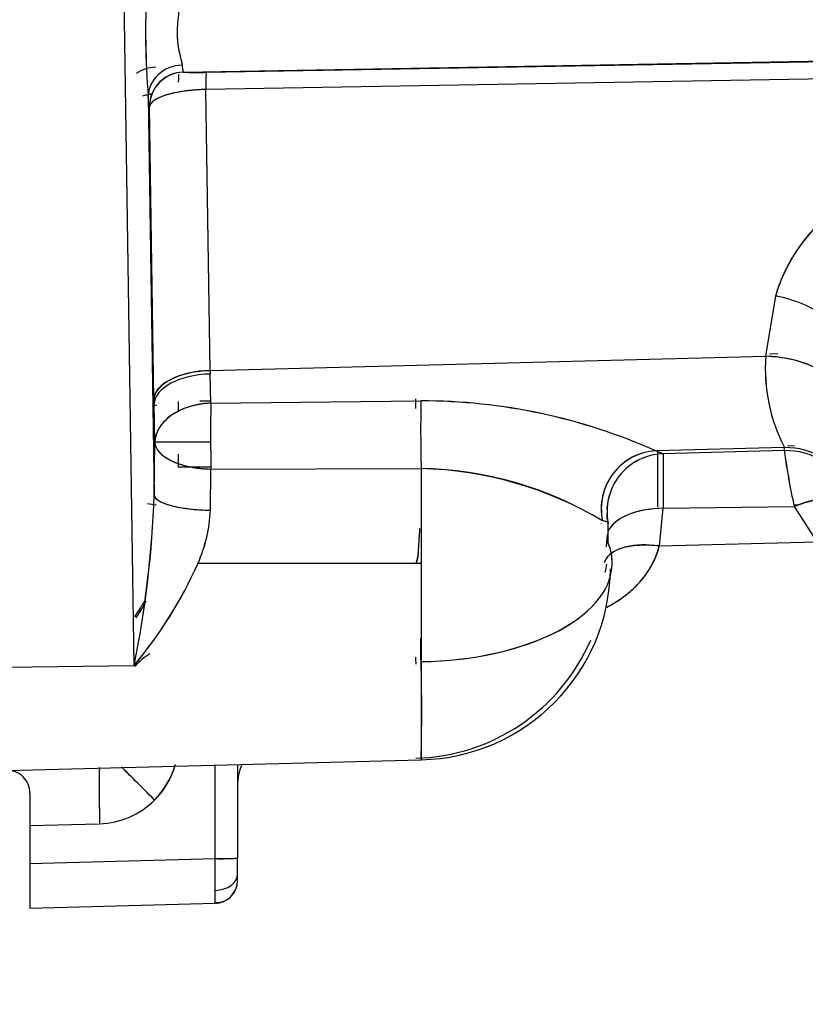
# Model space of a CAD drawing. Units: millimetres. Extents: x 0 to 388, y 0 to 202.
# Drawn here: x 235 to 240, y 119 to 124 of the extents above; entities that cross this region are included whole.
import ezdxf
from ezdxf.enums import TextEntityAlignment as Align
from ezdxf.lldxf.tags import DXFTag

# ---------------------------------------------------------------- set-up
doc = ezdxf.new("R2010")
doc.units = ezdxf.units.MM
doc.layers.add('24883000_TMC60_0', color=7, linetype='Continuous')
doc.layers.add('Predeterminado', color=7, linetype='Continuous')
doc.styles.add('SEACAD_Arial', font='arial.ttf')
tags = doc.linetypes.add('HIDDEN2', pattern=[4.7625, 3.175, -1.5875]).pattern_tags.tags
tags[6:7] = [DXFTag(74, 4), DXFTag(75, 0), DXFTag(340, '0'), DXFTag(46, 0.0), DXFTag(50, 0.0), DXFTag(44, 0.0), DXFTag(45, 0.0)]
tags[4:5] = [DXFTag(74, 4), DXFTag(75, 0), DXFTag(340, '0'), DXFTag(46, 0.0), DXFTag(50, 0.0), DXFTag(44, 0.0), DXFTag(45, 0.0)]
doc.dimstyles.new('SOLE', dxfattribs={"dimtxt": 2.6, "dimasz": 2.08, "dimexe": 1.3, "dimexo": 1.3, "dimgap": 0.65, "dimtad": 1, "dimlfac": 8.333333, "dimdsep": 46, "dimtxsty": 'SEACAD_Arial', "dimblk1": '_SE_FILLED', "dimblk2": '_SE_FILLED', "dimsah": 1, "dimcen": 1.3, "dimadec": 0, "dimazin": 0, "dimtfac": 0.7, "dimtdec": 3, "dimtmove": 0, "dimatfit": 3, "dimfxl": 1, "dimarcsym": 0})

# ---------------------------------------------------------------- blocks, each defined once
blk = doc.blocks.new('SE3')
at = {"layer": '24883000_TMC60_0', "color": 7, "linetype": 'HIDDEN2'}
for p, q in [((236.0681, 120.4612), (235.9954, 125.2624)), ((236.0681, 120.4612), (235.9954, 125.2624)), ((236.3238, 123.5483), (247.1308, 123.735)), ((236.3238, 123.5483), (247.1308, 123.735)), ((236.4424, 123.5476), (246.1975, 123.7146)), ((236.4424, 123.5476), (246.1975, 123.7146)), ((246.1959, 123.6248), (236.4408, 123.4577)), ((246.1959, 123.6248), (236.4408, 123.4577)), ((236.4629, 121.9959), (236.4408, 123.4577)), ((236.4629, 121.9959), (236.4408, 123.4577)), ((236.141, 123.4213), (236.1724, 121.347)), ((236.141, 123.4213), (236.1724, 121.347)), ((236.1709, 121.8457), (236.1478, 123.3678)), ((239.3518, 122.0693), (239.4041, 122.3836)), ((239.3518, 122.0693), (239.4041, 122.3836)), ((236.4629, 121.9959), (239.3518, 122.0693)), ((236.4629, 121.9959), (239.3518, 122.0693)), ((239.4147, 122.0817), (239.3714, 122.0806)), ((239.4147, 122.0817), (239.3714, 122.0806)), ((236.4629, 121.9959), (236.4632, 121.9772)), ((236.4629, 121.9959), (236.4632, 121.9772)), ((236.4665, 121.8253), (236.4632, 121.9772)), ((236.4665, 121.8253), (236.4632, 121.9772)), ((236.1713, 121.8212), (236.1709, 121.8457)), ((236.1713, 121.8212), (236.1709, 121.8457)), ((236.4394, 121.8356), (236.4094, 121.8353)), ((236.4663, 121.8359), (236.4115, 121.8353)), ((236.4665, 121.8253), (237.559, 121.8375)), ((236.4665, 121.8253), (237.559, 121.8375)), ((236.1752, 121.6218), (236.1713, 121.8212)), ((236.1752, 121.6218), (236.1713, 121.8212)), ((236.1724, 121.347), (236.1752, 121.6218)), ((236.1724, 121.347), (236.1752, 121.6218)), ((239.4495, 121.5941), (238.78, 121.5771)), ((239.4495, 121.5941), (238.78, 121.5771)), ((239.448, 121.5784), (238.8184, 121.5619)), ((239.448, 121.5784), (238.8184, 121.5619)), ((239.448, 121.5784), (239.4496, 121.5941)), ((239.448, 121.5784), (239.4495, 121.5941)), ((239.4647, 121.6037), (239.5016, 121.6046)), ((239.4647, 121.6037), (239.5016, 121.6046)), ((238.8184, 121.5619), (238.78, 121.5771)), ((238.8184, 121.5619), (238.78, 121.5771)), ((238.7907, 121.2859), (238.7907, 121.5698)), ((238.7907, 121.2859), (238.7907, 121.5698)), ((238.8184, 121.5619), (238.8185, 121.2786)), ((236.467, 121.4929), (236.2974, 121.4925)), ((236.467, 121.4929), (236.3762, 121.4927)), ((236.4644, 121.2686), (236.4672, 121.4824)), ((236.4644, 121.2686), (236.4672, 121.4824)), ((236.4672, 121.4824), (237.5598, 121.485)), ((236.4672, 121.4824), (237.5598, 121.485)), ((237.5598, 121.485), (237.5598, 120.9925)), ((237.5598, 121.485), (237.5598, 120.9925)), ((238.7989, 121.0826), (238.8185, 121.2786)), ((238.7989, 121.0826), (238.8185, 121.2786)), ((238.8185, 121.2786), (239.4993, 121.2875)), ((238.8185, 121.2786), (239.4993, 121.2875)), ((239.4993, 121.2875), (239.6173, 121.104)), ((239.4993, 121.2875), (239.6173, 121.104)), ((239.5237, 121.2954), (239.4997, 121.2951)), ((239.5237, 121.2954), (239.4997, 121.2951)), ((238.4967, 121.1985), (238.4942, 121.1985)), ((238.5275, 121.1416), (238.5216, 121.0778)), ((238.7989, 121.0826), (239.6173, 121.104)), ((238.7989, 121.0826), (239.6173, 121.104)), ((236.3999, 120.9924), (237.5598, 120.9925)), ((236.3999, 120.9924), (237.5598, 120.9925)), ((237.5598, 120.9925), (237.5598, 120.4808)), ((237.5598, 120.9925), (237.5598, 120.4808)), ((235.4052, 120.4525), (236.0681, 120.4612)), ((235.4052, 120.4525), (236.0681, 120.4612)), ((235.4052, 119.9135), (237.5599, 119.9699)), ((236.4884, 119.4555), (236.4884, 119.9418)), ((236.4884, 119.4555), (236.4884, 119.9418)), ((236.6052, 119.9449), (236.6052, 119.4587)), ((236.6052, 119.9449), (236.6052, 119.4587)), ((235.5252, 119.7965), (235.5252, 119.6277)), ((235.5252, 119.7965), (235.5252, 119.6277)), ((235.5252, 119.6277), (235.8884, 119.6372)), ((235.5252, 119.6277), (235.8884, 119.6372)), ((235.8884, 119.6771), (235.8874, 119.6771)), ((235.8884, 119.6771), (235.8874, 119.6771)), ((235.5252, 119.6277), (235.5252, 119.4302)), ((235.5252, 119.6277), (235.5252, 119.4302)), ((235.5252, 119.4302), (236.4884, 119.4555)), ((235.5252, 119.4302), (236.4884, 119.4555)), ((235.5252, 119.4302), (235.5252, 119.1968)), ((236.6052, 119.376), (236.6052, 119.4587)), ((236.6052, 119.376), (236.6052, 119.4587)), ((236.6052, 119.342), (236.6052, 119.376)), ((236.6052, 119.342), (236.6052, 119.376)), ((236.6052, 119.342), (236.6052, 119.3439)), ((236.4884, 119.2221), (235.5252, 119.1968)), ((236.4884, 119.2221), (235.5252, 119.1968))]:
    blk.add_line(p, q, dxfattribs=at)
for centre, radius, start, end in [((240.3219, 123.7642), 4.1949, 177.0454, 184.6893), ((240.5396, 123.7675), 4.4122, 177.2338, 184.5008), ((236.3288, 123.3666), 0.1814, 91.4551, 179.5556), ((236.3261, 123.3693), 0.1787, 90.6154, 180.3953), ((236.388, 124.8169), 1.2705, 267.1234, 272.4539), ((236.3878, 124.7573), 1.211, 266.9924, 272.5849), ((240.2375, 122.0039), 0.8881, 175.7707, 207.4766), ((240.2395, 122.0043), 0.8901, 175.8075, 207.4398), ((245.2915, 121.6891), 7.762, 178.82903, 179.19834), ((237.5614, 118.8555), 2.9819, 65.8779, 90.0452), ((237.5576, 118.8381), 2.9994, 65.9494, 89.9737), ((243.1238, 121.6895), 6.8287, 178.78713, 179.2321), ((243.3732, 121.6879), 7.0781, 178.81709, 179.24773), ((243.3073, 121.6799), 6.8423, 178.78267, 180.48456), ((243.4928, 121.6788), 7.0278, 178.80514, 180.4621), ((244.0427, 121.6631), 7.5776, 180.31031, 181.36642), ((244.6557, 121.6721), 8.1906, 180.34983, 181.3269), ((239.4574, 121.2184), 0.3601, 24.587, 91.4945), ((243.2484, 122.0989), 3.8359, 187.7991, 192.2121), ((243.3159, 122.1108), 3.9043, 187.8378, 192.1734), ((239.459, 121.2341), 0.3601, 24.0586, 91.4974), ((239.459, 121.2341), 0.3601, 24.0584, 91.5071), ((244.5014, 121.6812), 8.2062, 180.84669, 181.31756), ((238.7975, 121.2763), 0.3013, 93.3175, 191.9884), ((238.826, 121.2623), 0.2997, 91.4516, 191.573), ((237.5337, 119.6206), 1.8646, 58.6899, 89.1984), ((237.5128, 119.5478), 1.9378, 59.279, 88.6093), ((230.5134, 121.5644), 5.6632, 348.7669, 357.8001), ((230.8051, 121.5301), 5.3704, 348.5201, 358.0468), ((174.0397, 121.1636), 64.4878, 0.097439, 0.110523), ((235.7053, 121.3002), 0.7597, 336.1021, 357.6177), ((235.6999, 121.3015), 0.7652, 336.1799, 357.5398), ((174.0397, 121.1636), 64.4878, 0.051378, 0.078164), ((177.9794, 121.126), 60.5531, 359.973605, 0.072028), ((238.2829, 120.9943), 0.2703, 357.4076, 17.5982), ((234.3371, 121.912), 2.2586, 320.0326, 335.9732), ((234.2989, 121.9359), 2.3031, 320.1878, 335.8181), ((237.7608, 121.0983), 0.7717, 348.6313, 351.7867), ((237.5386, 120.9756), 1.0059, 271.2094, 359.294), ((234.8181, 121.5153), 1.4965, 327.3837, 331.3272), ((237.5052, 120.9975), 1.02, 271.5, 336.6235), ((236.3019, 120.2674), 0.2967, 120.9945, 140.7337), ((227.4824, 120.2243), 10.0806, 358.55369, 1.45783), ((235.8774, 120.0571), 0.42, 315.0095, 344.4573), ((235.8774, 120.0571), 0.42, 315.0095, 344.2489), ((236.9052, 119.8334), 0.3, 158.0725, 180), ((235.4055, 119.7965), 0.1198, 0.0018, 90.1132), ((235.4055, 119.7965), 0.1198, 359.9993, 90.1156), ((235.8774, 120.0595), 0.42, 314.7774, 337.8751), ((235.8774, 120.0595), 0.42, 314.7775, 337.8751), ((235.8774, 120.0571), 0.42, 271.5015, 315.0097), ((235.8774, 120.0571), 0.42, 271.5015, 315.0097), ((236.5171, 120.5224), 1.0673, 268.4586, 274.7374), ((222.6962, 119.2692), 13.7934, 0.08657, 0.77396), ((222.9075, 119.2707), 13.5821, 0.08122, 0.77931), ((236.4852, 119.342), 0.12, 271.5, 360), ((236.4852, 119.342), 0.12, 271.5, 0), ((236.4852, 119.3439), 0.12, 314.8905, 360), ((235.7284, 119.27), 0.7614, 356.3951, 1.5085), ((235.7592, 119.2694), 0.7307, 356.2876, 1.616), ((236.493, 119.3376), 0.1112, 267.8943, 339.6373), ((235.7451, 119.2716), 0.7448, 357.731, 1.5835), ((235.7451, 119.2716), 0.7448, 356.3304, 356.6767)]:
    blk.add_arc(centre, radius, start, end, dxfattribs=at)
for centre, major_axis, ratio, start_param, end_param in [((236.3209, 123.4212), (0.1797, 0.0101), 0.905913, 1.541678, 3.079737), ((236.3209, 123.4212), (0.1797, 0.0101), 0.905913, 1.541678, 3.079737), ((236.1852, 123.4097), (-0.18, 0), 0.908167, 4.734051, 5.346608), ((236.1852, 123.4097), (-0.18, 0), 0.908167, 4.734051, 5.346609), ((236.3021, 123.3575), (-0.0031, 0.18), 0.020169, 0.001, 0.694185), ((236.4455, 123.3676), (-0.0031, 0.18), 0.020339, 0.016454, 1.045963), ((236.4455, 123.3676), (-0.0031, 0.18), 0.020339, 0.016454, 1.045963), ((239.4135, 122.2034), (0.3464, -0.0979), 0.481021, 0.030157, 1.732807), ((239.4135, 122.2034), (0.3464, -0.0979), 0.481021, 0.030157, 1.732807), ((239.3612, 121.8891), (0.3595, -0.0196), 0.499236, 0.030261, 1.624249), ((236.4708, 121.8457), (-0.3, -0.0045), 0.50112, 4.730985, 6.252932), ((236.4712, 121.8212), (-0.3, -0.0048), 0.520604, 4.730587, 6.252521), ((236.4712, 121.8212), (-0.3, -0.0048), 0.520604, 4.730587, 6.252521), ((237.5398, 121.6398), (0.002, -0.3), 0.033543, 3.946712, 4.158118), ((237.5677, 121.6291), (0.002, -0.3), 0.033545, 3.944136, 5.212902), ((237.5677, 121.6291), (0.002, -0.3), 0.033544, 3.944136, 5.212902), ((236.4751, 121.6218), (-0.2999, -0.0073), 0.678978, 4.724626, 6.247522), ((236.4751, 121.6218), (-0.3, 0), 0.001, 4.745384, 6.257005), ((236.4751, 121.6218), (-0.3, 0), 0.001, 4.745384, 6.257005), ((236.4751, 121.6218), (-0.3, 0.0041), 0.464938, 0.029571, 1.551021), ((239.4574, 121.219), (0.3584, -0.0336), 0.998663, 0.521774, 1.690234), ((238.7879, 121.2776), (0.0535, 0.2952), 0.969723, 0.211726, 1.959632), ((238.8263, 121.2624), (0.3, 0.0018), 0.998682, 1.591133, 3.338164), ((236.4723, 121.347), (-0.3, 0.0021), 0.261639, 0.027125, 1.54648), ((239.5087, 121.1072), (0.3164, 0.1717), 0.463458, 0.028994, 1.353227), ((236.3052, 121.3706), (0.3, 0), 0.271598, 4.116488, 4.29469), ((238.8263, 121.1284), (0.3, 0), 0.500866, 1.596976, 2.929096), ((238.8263, 121.1284), (0.3, 0), 0.500866, 1.596976, 2.808365), ((238.8067, 120.9324), (0.2941, -0.0592), 0.489481, 1.695629, 2.959529), ((237.5293, 120.9198), (-1.0226, -0.1008), 0.510105, 3.064373, 3.292954), ((237.5332, 120.9936), (1.02, 0), 0.502902, 4.738462, 6.256899), ((237.5332, 120.9936), (1.02, 0), 0.502902, 4.738462, 5.889223), ((237.5678, 120.3044), (0.0097, -0.2998), 0.010963, 2.911491, 4.164337), ((237.5398, 120.3099), (0.0097, -0.2998), 0.010897, 4.008497, 4.161878), ((235.8962, 119.6291), (0.0079, -0.2999), 0.025466, 3.140593, 4.684542), ((235.8962, 119.6291), (0.0079, -0.2999), 0.025466, 3.278748, 4.684542), ((236.1823, 119.752), (0.2122, -0.2121), 0.000707, -4.67466, -3.692848), ((236.1823, 119.752), (0.2122, -0.2121), 0.000707, -4.67466, -3.692848), ((236.4852, 119.4587), (0.12, 0), 0.027177, 4.738569, 6.283185), ((236.4852, 119.376), (0.12, 0), 0.716999, 4.74893, 6.283185), ((236.4852, 119.376), (0.12, 0), 0.716999, 4.74893, 6.283185)]:
    blk.add_ellipse(centre, major_axis=major_axis, ratio=ratio, start_param=start_param, end_param=end_param, dxfattribs=at)
for points, degree, knots in [([(236.3075, 123.9652), (236.3074, 123.9594), (236.3072, 123.947), (236.306, 123.9274), (236.3041, 123.9039), (236.3012, 123.8772), (236.2968, 123.8388), (236.2921, 123.7919), (236.2907, 123.7387), (236.2941, 123.6983), (236.2988, 123.669), (236.303, 123.6486), (236.3075, 123.6298), (236.3118, 123.6123), (236.3153, 123.597), (236.3165, 123.5883), (236.317, 123.5843)], 3, [0, 0, 0, 0, 0.037227, 0.07896, 0.125188, 0.187602, 0.250396, 0.375083, 0.499689, 0.624707, 0.686869, 0.749304, 0.812168, 0.874738, 0.942028, 1, 1, 1, 1]), ([(236.3075, 123.9652), (236.3074, 123.9456), (236.3061, 123.926), (236.3033, 123.8968), (236.3023, 123.8872), (236.3001, 123.8678), (236.299, 123.8581), (236.2959, 123.8293), (236.294, 123.8107), (236.2916, 123.7745), (236.2912, 123.7569), (236.2917, 123.7355), (236.2919, 123.7313), (236.2923, 123.723), (236.2926, 123.7189), (236.2935, 123.7068), (236.2944, 123.699), (236.2974, 123.6763), (236.3001, 123.6622), (236.3044, 123.6425), (236.3059, 123.6361), (236.3089, 123.6241), (236.3103, 123.6184), (236.3142, 123.6022), (236.3162, 123.5926), (236.317, 123.5843)], 3, [0, 0, 0, 0, 0.125, 0.125, 0.1875, 0.1875, 0.25, 0.25, 0.375, 0.375, 0.5, 0.5, 0.53125, 0.53125, 0.5625, 0.5625, 0.625, 0.625, 0.75, 0.75, 0.8125, 0.8125, 0.875, 0.875, 1, 1, 1, 1]), ([(236.317, 123.5843), (236.3173, 123.5814), (236.3178, 123.5757), (236.3187, 123.5686), (236.3195, 123.5627), (236.3206, 123.5561), (236.3221, 123.5501), (236.3232, 123.5489), (236.3242, 123.548)], 3, [0, 0, 0, 0, 0.131647, 0.258552, 0.380797, 0.498482, 0.753993, 1, 1, 1, 1]), ([(236.317, 123.5843), (236.3181, 123.5728), (236.3192, 123.5641), (236.3209, 123.555), (236.3214, 123.5527), (236.3226, 123.5494), (236.3232, 123.5485), (236.3242, 123.548)], 3, [0, 0, 0, 0, 0.5, 0.5, 0.75, 0.75, 1, 1, 1, 1]), ([(236.1127, 123.4252), (236.1197, 123.427), (236.1345, 123.4305), (236.1502, 123.4335), (236.1583, 123.4349)], 3, [0.5698271, 0.5698271, 0.5698271, 0.5698271, 0.6290184, 0.688969, 0.688969, 0.688969, 0.688969]), ([(236.4408, 123.4577), (236.4218, 123.4573), (236.4028, 123.4564), (236.3656, 123.4535), (236.3474, 123.4515), (236.3124, 123.4466), (236.2956, 123.4437), (236.2641, 123.437), (236.2494, 123.4332), (236.2224, 123.4249), (236.2102, 123.4204), (236.1889, 123.4109), (236.1797, 123.4059), (236.1646, 123.3954), (236.1588, 123.39), (236.1506, 123.379), (236.1483, 123.3734), (236.1474, 123.3681)], 3, [0, 0, 0, 0, 0.125, 0.125, 0.25, 0.25, 0.375, 0.375, 0.5, 0.5, 0.625, 0.625, 0.75, 0.75, 0.875, 0.875, 1, 1, 1, 1]), ([(236.4408, 123.4577), (236.4344, 123.4576), (236.4215, 123.4572), (236.4022, 123.4562), (236.3831, 123.4549), (236.3641, 123.4532), (236.3455, 123.4512), (236.3156, 123.4472), (236.2755, 123.4401), (236.2315, 123.4285), (236.1946, 123.4144), (236.1722, 123.4015), (236.1588, 123.3899), (236.1506, 123.3798), (236.1488, 123.372), (236.1478, 123.3678)], 3, [0, 0, 0, 0, 0.0417, 0.0836, 0.125711, 0.168043, 0.210605, 0.253406, 0.377593, 0.507789, 0.630106, 0.765283, 0.825708, 0.903951, 1, 1, 1, 1]), ([(236.1474, 123.3681), (236.1465, 123.3686), (236.1459, 123.37), (236.1449, 123.3749), (236.1444, 123.3783), (236.1429, 123.3916), (236.1419, 123.4044), (236.141, 123.4213)], 3, [0, 0, 0, 0, 0.25, 0.25, 0.5, 0.5, 1, 1, 1, 1]), ([(236.1474, 123.3681), (236.1454, 123.3693), (236.1439, 123.3827), (236.1424, 123.3961), (236.141, 123.4213)], 2, [0, 0, 0, 0.5, 0.5, 1, 1, 1]), ([(239.4041, 122.3836), (239.4214, 122.4451), (239.4463, 122.5039), (239.4939, 122.5884), (239.5115, 122.6161), (239.55, 122.6699), (239.5707, 122.6957), (239.6364, 122.77), (239.6854, 122.8155), (239.7658, 122.8781), (239.7938, 122.898), (239.8523, 122.936), (239.8823, 122.9538), (239.9742, 123.0037), (240.0382, 123.0324), (240.1376, 123.0695), (240.1713, 123.0808), (240.2398, 123.1016), (240.2745, 123.111), (240.3788, 123.1363), (240.4489, 123.1493), (240.5904, 123.1691), (240.6617, 123.1758), (240.7694, 123.1815), (240.8055, 123.1826), (240.8776, 123.1834), (240.9135, 123.183), (241.0209, 123.1794), (241.092, 123.1738), (241.2329, 123.155), (241.3027, 123.1419), (241.4064, 123.1154), (241.4405, 123.1054), (241.5075, 123.0834), (241.5403, 123.0712), (241.6047, 123.0446), (241.6363, 123.0301), (241.698, 122.9988), (241.7283, 122.9817), (241.8159, 122.9274), (241.8697, 122.8869), (241.9432, 122.8195), (241.9666, 122.7958), (242.0104, 122.7464), (242.0307, 122.7209), (242.0866, 122.642), (242.1174, 122.5862), (242.1411, 122.527)], 3, [0, 0, 0, 0, 0.0625, 0.0625, 0.09375, 0.09375, 0.125, 0.125, 0.1875, 0.1875, 0.21875, 0.21875, 0.25, 0.25, 0.3125, 0.3125, 0.34375, 0.34375, 0.375, 0.375, 0.4375, 0.4375, 0.5, 0.5, 0.53125, 0.53125, 0.5625, 0.5625, 0.625, 0.625, 0.6875, 0.6875, 0.71875, 0.71875, 0.75, 0.75, 0.78125, 0.78125, 0.8125, 0.8125, 0.875, 0.875, 0.90625, 0.90625, 0.9375, 0.9375, 1, 1, 1, 1]), ([(239.4041, 122.3836), (239.4298, 122.4744), (239.478, 122.5602), (239.5253, 122.6444), (239.5926, 122.7204), (239.6575, 122.7938), (239.739, 122.8572), (239.8189, 122.9194), (239.9129, 122.9705), (240.0892, 123.0662), (240.3093, 123.1194), (240.4103, 123.1439), (240.5197, 123.1592), (240.6246, 123.1738), (240.7335, 123.1796), (240.8428, 123.1854), (240.9493, 123.1818), (241.0595, 123.1781), (241.1625, 123.1644), (241.3869, 123.1346), (241.5725, 123.0579), (241.6713, 123.0171), (241.7575, 122.9636), (241.8459, 122.9088), (241.9187, 122.842), (241.9935, 122.7734), (242.0494, 122.6946), (242.1061, 122.6145), (242.1411, 122.527)], 2, [0, 0, 0, 0.0625, 0.0625, 0.125, 0.125, 0.1875, 0.1875, 0.25, 0.25, 0.375, 0.375, 0.4375, 0.4375, 0.5, 0.5, 0.5625, 0.5625, 0.625, 0.625, 0.75, 0.75, 0.8125, 0.8125, 0.875, 0.875, 0.9375, 0.9375, 1, 1, 1]), ([(239.7208, 121.8749), (239.7207, 121.8964), (239.7126, 121.9199), (239.6763, 121.9662), (239.6479, 121.9888), (239.5755, 122.027), (239.5318, 122.0423), (239.4412, 122.0629), (239.3946, 122.0682), (239.3518, 122.0693)], 3, [0, 0, 0, 0, 0.25, 0.25, 0.5, 0.5, 0.75, 0.75, 1, 1, 1, 1]), ([(236.1709, 121.8457), (236.1717, 121.863), (236.1786, 121.8816), (236.2078, 121.9176), (236.2301, 121.9349), (236.2865, 121.9639), (236.3205, 121.9755), (236.3916, 121.9911), (236.4285, 121.9951), (236.4629, 121.9959)], 3, [0, 0, 0, 0, 0.25, 0.25, 0.5, 0.5, 0.75, 0.75, 1, 1, 1, 1]), ([(236.4665, 121.8253), (236.4602, 121.825), (236.4478, 121.8245), (236.4291, 121.8226), (236.4107, 121.82), (236.3922, 121.8166), (236.3738, 121.8124), (236.3448, 121.8042), (236.3055, 121.7891), (236.2589, 121.7623), (236.2226, 121.7308), (236.2009, 121.702), (236.1887, 121.6796), (236.1817, 121.6615), (236.1767, 121.642), (236.1757, 121.629), (236.1752, 121.6218)], 3, [0, 0, 0, 0, 0.041201, 0.082159, 0.123223, 0.164719, 0.206951, 0.25019, 0.369681, 0.500041, 0.645218, 0.749865, 0.809021, 0.874933, 0.929946, 1, 1, 1, 1]), ([(236.1752, 121.6218), (236.1754, 121.6192), (236.1758, 121.6142), (236.1775, 121.6071), (236.1795, 121.601), (236.1831, 121.5926), (236.189, 121.5822), (236.2013, 121.5669), (236.2232, 121.5472), (236.2577, 121.5267), (236.3037, 121.5081), (236.3443, 121.4971), (236.3789, 121.4905), (236.4049, 121.4867), (236.4343, 121.4837), (236.4563, 121.4829), (236.4672, 121.4824)], 3, [0, 0, 0, 0, 0.037271, 0.070547, 0.099824, 0.125107, 0.191345, 0.25018, 0.354945, 0.500013, 0.611193, 0.749862, 0.803496, 0.854643, 0.928211, 1, 1, 1, 1]), ([(238.8184, 121.5619), (238.8184, 121.5607), (238.8184, 121.558), (238.8184, 121.5498), (238.8184, 121.5442), (238.8184, 121.5338), (238.8184, 121.53), (238.8184, 121.5216), (238.8184, 121.517), (238.8184, 121.5024), (238.8184, 121.4914), (238.8185, 121.4669), (238.8185, 121.4534), (238.8185, 121.4313), (238.8185, 121.4236), (238.8185, 121.4077), (238.8185, 121.3995), (238.8185, 121.3741), (238.8185, 121.3563), (238.8185, 121.3188), (238.8185, 121.2992), (238.8185, 121.2786)], 3, [0, 0, 0, 0, 0.125, 0.125, 0.25, 0.25, 0.3125, 0.3125, 0.375, 0.375, 0.5, 0.5, 0.625, 0.625, 0.6875, 0.6875, 0.75, 0.75, 0.875, 0.875, 1, 1, 1, 1]), ([(236.1724, 121.347), (236.1732, 121.338), (236.1803, 121.3284), (236.2095, 121.3096), (236.2318, 121.3005), (236.2883, 121.2854), (236.3222, 121.2793), (236.3932, 121.2712), (236.43, 121.2691), (236.4644, 121.2686)], 3, [0, 0, 0, 0, 0.25, 0.25, 0.5, 0.5, 0.75, 0.75, 1, 1, 1, 1]), ([(239.4993, 121.2875), (239.5327, 121.3014), (239.5682, 121.3132), (239.6377, 121.3293), (239.6717, 121.3334), (239.7319, 121.3326), (239.7581, 121.3277), (239.7989, 121.3101), (239.8136, 121.2977), (239.8227, 121.2832)], 3, [0, 0, 0, 0, 0.25, 0.25, 0.5, 0.5, 0.75, 0.75, 1, 1, 1, 1]), ([(237.5448, 121.0356), (237.5462, 121.0577), (237.5475, 121.0772), (237.5491, 121.1028), (237.5496, 121.1107), (237.5504, 121.1217), (237.5506, 121.1251), (237.551, 121.1318), (237.5512, 121.1349), (237.5522, 121.1498), (237.5528, 121.1587), (237.5533, 121.1677), (237.5535, 121.17), (237.5536, 121.1723), (237.5537, 121.1729), (237.5537, 121.1736), (237.5537, 121.1738), (237.5537, 121.1739), (237.5537, 121.1739), (237.5537, 121.1739)], 3, [0, 0, 0, 0, 0.125, 0.125, 0.1875, 0.1875, 0.21875, 0.21875, 0.25, 0.25, 0.375, 0.375, 0.4375, 0.4375, 0.46875, 0.46875, 0.5, 0.5, 0.5008343, 0.5008343, 0.5008343, 0.5008343]), ([(237.5448, 121.0356), (237.5451, 121.0412), (237.5459, 121.0524), (237.5469, 121.0681), (237.5478, 121.0827), (237.5487, 121.0962), (237.5495, 121.1087), (237.5502, 121.1201), (237.5509, 121.1304), (237.5515, 121.1397), (237.552, 121.1478), (237.5525, 121.1548), (237.5529, 121.1607), (237.5532, 121.1655), (237.5534, 121.1692), (237.5536, 121.1719), (237.5537, 121.1735), (237.5537, 121.1738), (237.5537, 121.1739), (237.5537, 121.1739)], 3, [0, 0, 0, 0, 0.0325342, 0.0648958, 0.0970849, 0.1291016, 0.1609459, 0.192618, 0.224118, 0.255446, 0.2866021, 0.3175863, 0.348399, 0.37904, 0.4095097, 0.4398081, 0.4699354, 0.4998918, 0.5007212, 0.5007212, 0.5007212, 0.5007212]), ([(238.5324, 121.2022), (238.5323, 121.2027), (238.5321, 121.2037), (238.5307, 121.2053), (238.5284, 121.2067), (238.5241, 121.2087), (238.5166, 121.211), (238.5075, 121.2128), (238.5027, 121.2137)], 3, [0, 0, 0, 0, 0.125154, 0.250469, 0.374066, 0.500027, 0.738504, 1, 1, 1, 1]), ([(238.5139, 120.9967), (238.5149, 121.0003), (238.5162, 121.0039), (238.527, 121.0276), (238.5466, 121.0463), (238.6037, 121.074), (238.641, 121.0829), (238.7199, 121.0897), (238.7611, 121.0878), (238.7989, 121.0826)], 3, [0.205781, 0.205781, 0.205781, 0.205781, 0.25, 0.25, 0.5, 0.5, 0.75, 0.75, 1, 1, 1, 1]), ([(238.5251, 120.7639), (238.5326, 120.7678), (238.5637, 120.7848), (238.6165, 120.8189), (238.6776, 120.8711), (238.7172, 120.9174), (238.7401, 120.9507), (238.7511, 120.9684), (238.7612, 120.9864), (238.7705, 121.0049), (238.7789, 121.0237), (238.7864, 121.0429), (238.7932, 121.0625), (238.797, 121.0759), (238.7989, 121.0826)], 3, [0.6692949, 0.6692949, 0.6692949, 0.6692949, 0.6884035, 0.7499095, 0.8137575, 0.8751888, 0.8912825, 0.9072013, 0.9229616, 0.9385807, 0.9540759, 0.9694653, 0.9847671, 1, 1, 1, 1]), ([(238.5266, 120.7647), (238.5461, 120.775), (238.5648, 120.7859), (238.6041, 120.8115), (238.6243, 120.8265), (238.6528, 120.8505), (238.6619, 120.8588), (238.6796, 120.8759), (238.6881, 120.8847), (238.7126, 120.9121), (238.7272, 120.9313), (238.7533, 120.9713), (238.7647, 120.9922), (238.7843, 121.0359), (238.7924, 121.0587), (238.7989, 121.0826)], 3, [0.6359494, 0.6359494, 0.6359494, 0.6359494, 0.6875, 0.6875, 0.75, 0.75, 0.78125, 0.78125, 0.8125, 0.8125, 0.875, 0.875, 0.9375, 0.9375, 1, 1, 1, 1]), ([(237.5448, 121.0363), (237.5446, 121.0354), (237.5443, 121.0336), (237.5436, 121.0301), (237.5424, 121.0239), (237.5396, 121.0117), (237.5361, 120.9995), (237.5332, 120.9908), (237.5325, 120.9888)], 3, [0, 0, 0, 0, 0.00395409, 0.00790448, 0.01579217, 0.03151942, 0.06281433, 0.07214348, 0.07214348, 0.07214348, 0.07214348]), ([(237.5328, 120.9889), (237.5333, 120.9905), (237.5361, 120.9988), (237.5395, 121.0108), (237.5424, 121.0231), (237.5438, 121.0302), (237.5444, 121.0338), (237.5448, 121.0356)], 3, [0.92920646, 0.92920646, 0.92920646, 0.92920646, 0.93673686, 0.96836065, 0.98417435, 0.99208546, 1, 1, 1, 1]), ([(237.5329, 120.9891), (237.5337, 120.9915), (237.5345, 120.9939), (237.5392, 121.0091), (237.5424, 121.0222), (237.5448, 121.0356)], 3, [0.92580328, 0.92580328, 0.92580328, 0.92580328, 0.9375, 0.9375, 1, 1, 1, 1]), ([(236.1239, 120.7995), (236.114, 120.7831), (236.096, 120.7543), (236.0776, 120.726), (236.0694, 120.7137)], 3, [0.5559095, 0.5559095, 0.5559095, 0.5559095, 0.6167045, 0.6642624, 0.6642624, 0.6642624, 0.6642624]), ([(237.5599, 120.4606), (237.5593, 120.4856), (237.5587, 120.5096), (237.5579, 120.5511), (237.5576, 120.5685), (237.5575, 120.5935), (237.5576, 120.601), (237.5581, 120.6058), (237.5585, 120.6031), (237.5591, 120.5964)], 3, [0, 0, 0, 0, 0.25, 0.25, 0.5, 0.5, 0.75, 0.75, 1, 1, 1, 1]), ([(237.5598, 120.4808), (237.5598, 120.4044), (237.5598, 120.3338), (237.5598, 120.2087), (237.5598, 120.1543), (237.5598, 120.0652), (237.5598, 120.0306), (237.5598, 119.9835), (237.5598, 119.971), (237.5598, 119.9699), (237.5598, 119.9699), (237.5598, 119.9699)], 3, [0, 0, 0, 0, 0.125, 0.125, 0.25, 0.25, 0.375, 0.375, 0.5, 0.5, 0.5054738, 0.5054738, 0.5054738, 0.5054738]), ([(235.5252, 119.4302), (235.5252, 119.4244), (235.5252, 119.4126), (235.5252, 119.3953), (235.5252, 119.3783), (235.5252, 119.3618), (235.5252, 119.3459), (235.5252, 119.3305), (235.5252, 119.3158), (235.5252, 119.3018), (235.5252, 119.2886), (235.5252, 119.2762), (235.5252, 119.2614), (235.5252, 119.2449), (235.5252, 119.2283), (235.5252, 119.2146), (235.5252, 119.2046), (235.5252, 119.198), (235.5252, 119.1972), (235.5252, 119.1968)], 3, [0, 0, 0, 0, 0.047656, 0.094873, 0.141652, 0.187992, 0.233895, 0.279359, 0.324386, 0.368975, 0.413127, 0.456843, 0.500122, 0.579762, 0.660869, 0.743445, 0.827491, 0.913009, 1, 1, 1, 1])]:
    blk.add_open_spline(points, degree=degree, knots=knots, dxfattribs=at)
for points in [[(236.1329, 123.43), (236.1411, 123.4317), (236.1496, 123.4334), (236.1583, 123.4349)], [(236.1637, 121.8102), (236.171, 121.8128), (236.1785, 121.8153), (236.1862, 121.8175)]]:
    blk.add_open_spline(points, degree=3, dxfattribs=at)
blk = doc.blocks.new('DMBLK13')
at = {"layer": 'Predeterminado', "linetype": 'Continuous'}
for points in [[(219.4852, 109.2429), (219.4852, 109.9362), (217.4052, 109.5896)], [(254.9552, 109.2429), (257.0352, 109.5896), (254.9552, 109.9362)]]:
    blk.add_hatch(color=7, dxfattribs=at).paths.add_polyline_path(points)
at = {"layer": 'Predeterminado', "color": 7, "linetype": 'Continuous'}
for p, q in [((257.0352, 126.7424), (257.0352, 108.2896)), ((217.4052, 115.3506), (217.4052, 108.2896)), ((217.4052, 109.5896), (257.0352, 109.5896))]:
    blk.add_line(p, q, dxfattribs=at)
at = {"layer": 'Predeterminado', "color": 7, "linetype": 'Continuous', "style": 'SEACAD_Arial'}
blk.add_text('330.25', height=2.6, dxfattribs=at).set_placement((231.6246, 112.8396), align=Align.TOP_LEFT)
blk = doc.blocks.new('_SE_FILLED')
at = {"color": 0}
blk.add_line((0, 0), (-1, 0), dxfattribs=at)
blk.add_solid([(0, 0), (-1, -0.1665), (-1, 0.1665), (0, 0)], dxfattribs=at)
blk = doc.blocks.new('DMBLK15')
at = {"layer": 'Predeterminado', "linetype": 'Continuous'}
for points in [[(153.4086, 101.4429), (153.4086, 102.1362), (151.3286, 101.7896)], [(262.6968, 101.4429), (264.7768, 101.7896), (262.6968, 102.1362)]]:
    blk.add_hatch(color=7, dxfattribs=at).paths.add_polyline_path(points)
at = {"layer": 'Predeterminado', "color": 7, "linetype": 'Continuous'}
for p, q in [((151.3286, 156.5467), (151.3286, 100.4896)), ((264.7768, 134.0143), (264.7768, 100.4896)), ((151.3286, 101.7896), (264.7768, 101.7896))]:
    blk.add_line(p, q, dxfattribs=at)
at = {"layer": 'Predeterminado', "color": 7, "linetype": 'Continuous', "style": 'SEACAD_Arial'}
blk.add_text('945.4', height=2.6, dxfattribs=at).set_placement((203.4744, 105.0396), align=Align.TOP_LEFT)

msp = doc.modelspace()

# ---------------------------------------------------------------- block references
at = {"layer": 'Predeterminado'}
msp.add_blockref('SE3', (0, 0), dxfattribs=at)

# ---------------------------------------------------------------- dimensions: what is measured, and where the dimension line sits
at = {"layer": 'Predeterminado', "color": 7, "linetype": 'Continuous'}
for base, p1, p2, picture, middle in [((264.7768, 101.7896), (151.3286, 157.8467), (264.7768, 135.3143), 'DMBLK15', (208.0527, 101.7896)), ((257.0352, 109.5896), (217.4052, 116.6506), (257.0352, 131.6424), 'DMBLK13', (237.2202, 109.5896))]:
    dim = msp.add_linear_dim(base=base, p1=p1, p2=p2, text='\\A1;<>', dimstyle='SOLE', dxfattribs=at)
    dim.commit()
    dim.dimension.update_dxf_attribs({"geometry": picture, "text_midpoint": middle, "dimtype": 160})

doc.saveas('drawing.dxf')
